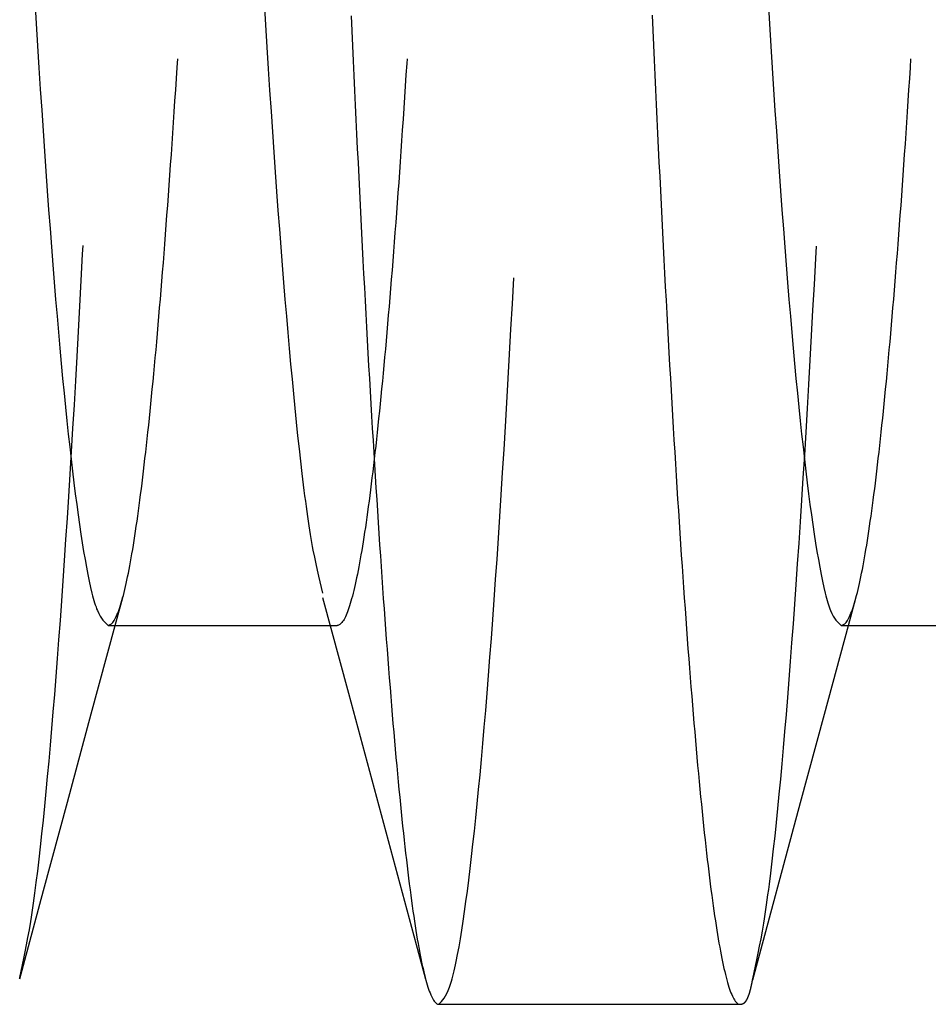
# Model space of a CAD drawing. Units: millimetres. Extents: x 0 to 841, y 0 to 594.
# Drawn here: x 545 to 548, y 358 to 361 of the extents above; entities that cross this region are included whole.
import ezdxf

# ---------------------------------------------------------------- set-up
doc = ezdxf.new("R2010")
doc.units = ezdxf.units.MM
doc.layers.add('SLD-0', color=179, linetype='Continuous')

msp = doc.modelspace()

# ---------------------------------------------------------------- linework, layer by layer
at = {"layer": 'SLD-0'}
for p, q in [((544.7615, 360.8655), (544.7658, 360.7962)), ((545.4653, 360.8616), (545.4695, 360.7923)), ((547.0116, 360.8649), (547.0158, 360.7956)), ((545.7324, 360.8204), (545.7345, 360.774)), ((546.6558, 360.8224), (546.6579, 360.7761)), ((544.7658, 360.7962), (544.77, 360.728)), ((545.4695, 360.7923), (545.4737, 360.7242)), ((547.0158, 360.7956), (547.02, 360.7274)), ((545.7345, 360.774), (545.7366, 360.728)), ((546.6579, 360.7761), (546.66, 360.73)), ((544.77, 360.728), (544.7742, 360.661)), ((545.7366, 360.728), (545.7386, 360.6822)), ((546.66, 360.73), (546.6621, 360.6842)), ((547.02, 360.7274), (547.0243, 360.6604)), ((545.4737, 360.7242), (545.478, 360.6573)), ((545.1984, 360.6621), (545.2001, 360.6887)), ((545.7386, 360.6822), (545.7407, 360.6367)), ((545.9028, 360.6734), (545.9006, 360.6387)), ((545.9038, 360.6886), (545.9028, 360.6734)), ((546.6621, 360.6842), (546.6642, 360.6386)), ((547.4484, 360.6621), (547.4501, 360.6887)), ((544.7742, 360.661), (544.7785, 360.5951)), ((545.1962, 360.6275), (545.1984, 360.6621)), ((545.478, 360.6573), (545.4822, 360.5916)), ((545.7407, 360.6367), (545.7428, 360.5914)), ((545.9006, 360.6387), (545.8984, 360.6043)), ((546.6642, 360.6386), (546.6663, 360.5933)), ((547.0243, 360.6604), (547.0285, 360.5946)), ((547.4462, 360.6275), (547.4484, 360.6621)), ((545.194, 360.5933), (545.1962, 360.6275)), ((547.444, 360.5933), (547.4462, 360.6275)), ((544.7785, 360.5951), (544.7828, 360.5304)), ((545.1918, 360.5595), (545.194, 360.5933)), ((545.4822, 360.5916), (545.4865, 360.5271)), ((545.7428, 360.5914), (545.745, 360.5464)), ((545.8984, 360.6043), (545.8961, 360.5702)), ((546.6663, 360.5933), (546.6684, 360.5483)), ((547.0285, 360.5946), (547.0328, 360.5299)), ((547.4418, 360.5595), (547.444, 360.5933)), ((545.1896, 360.5259), (545.1918, 360.5595)), ((545.745, 360.5464), (545.7471, 360.5016)), ((545.8961, 360.5702), (545.8939, 360.5364)), ((546.6684, 360.5483), (546.6705, 360.5036)), ((547.4396, 360.5259), (547.4418, 360.5595)), ((544.7828, 360.5304), (544.787, 360.4669)), ((545.1874, 360.4927), (545.1896, 360.5259)), ((545.4865, 360.5271), (545.4907, 360.4638)), ((545.8939, 360.5364), (545.8917, 360.5029)), ((547.0328, 360.5299), (547.0371, 360.4664)), ((547.4374, 360.4927), (547.4396, 360.5259)), ((545.1851, 360.4598), (545.1874, 360.4927)), ((545.7471, 360.5016), (545.7492, 360.4572)), ((545.8917, 360.5029), (545.8894, 360.4698)), ((546.6705, 360.5036), (546.6726, 360.4591)), ((547.4351, 360.4598), (547.4374, 360.4927)), ((544.787, 360.4669), (544.7913, 360.4046)), ((545.1829, 360.4272), (545.1851, 360.4598)), ((545.4907, 360.4638), (545.495, 360.4017)), ((545.7492, 360.4572), (545.7513, 360.413)), ((545.8894, 360.4698), (545.8872, 360.4369)), ((546.6726, 360.4591), (546.6747, 360.4149)), ((547.0371, 360.4664), (547.0413, 360.4041)), ((547.4329, 360.4272), (547.4351, 360.4598)), ((545.1807, 360.3949), (545.1829, 360.4272)), ((545.8872, 360.4369), (545.8849, 360.4044)), ((547.4307, 360.3949), (547.4329, 360.4272)), ((544.7913, 360.4046), (544.7956, 360.3435)), ((545.1785, 360.363), (545.1807, 360.3949)), ((545.495, 360.4017), (545.4993, 360.3409)), ((545.7513, 360.413), (545.7535, 360.3691)), ((545.8849, 360.4044), (545.8827, 360.3722)), ((546.6747, 360.4149), (546.6769, 360.371)), ((547.0413, 360.4041), (547.0456, 360.343)), ((547.4285, 360.363), (547.4307, 360.3949)), ((545.7535, 360.3691), (545.7556, 360.3254)), ((545.8827, 360.3722), (545.8804, 360.3403)), ((546.6769, 360.371), (546.679, 360.3273)), ((544.7956, 360.3435), (544.7999, 360.2836)), ((545.1762, 360.3314), (545.1785, 360.363)), ((545.4993, 360.3409), (545.5036, 360.2813)), ((545.8804, 360.3403), (545.8782, 360.3087)), ((547.0456, 360.343), (547.0499, 360.2831)), ((547.4262, 360.3314), (547.4285, 360.363)), ((545.174, 360.3001), (545.1762, 360.3314)), ((545.7556, 360.3254), (545.7577, 360.2821)), ((545.8782, 360.3087), (545.8759, 360.2774)), ((546.679, 360.3273), (546.6812, 360.284)), ((547.424, 360.3001), (547.4262, 360.3314)), ((544.7999, 360.2836), (544.8041, 360.2249)), ((545.1718, 360.2692), (545.174, 360.3001)), ((545.5036, 360.2813), (545.5078, 360.223)), ((545.7577, 360.2821), (545.7599, 360.239)), ((545.8759, 360.2774), (545.8737, 360.2465)), ((546.6812, 360.284), (546.6833, 360.2409)), ((547.0499, 360.2831), (547.0542, 360.2244)), ((547.4218, 360.2692), (547.424, 360.3001)), ((545.1695, 360.2386), (545.1718, 360.2692)), ((545.8737, 360.2465), (545.8714, 360.2159)), ((547.4195, 360.2386), (547.4218, 360.2692)), ((544.8041, 360.2249), (544.8084, 360.1674)), ((545.1673, 360.2083), (545.1695, 360.2386)), ((545.5078, 360.223), (545.5121, 360.1658)), ((545.7599, 360.239), (545.7621, 360.1963)), ((545.8714, 360.2159), (545.8691, 360.1856)), ((546.6833, 360.2409), (546.6855, 360.1981)), ((547.0542, 360.2244), (547.0585, 360.167)), ((547.4173, 360.2083), (547.4195, 360.2386)), ((545.165, 360.1784), (545.1673, 360.2083)), ((545.7621, 360.1963), (545.7642, 360.1538)), ((545.8691, 360.1856), (545.8669, 360.1557)), ((546.6855, 360.1981), (546.6876, 360.1557)), ((547.415, 360.1784), (547.4173, 360.2083)), ((544.8084, 360.1674), (544.8127, 360.1112)), ((545.1628, 360.1488), (545.165, 360.1784)), ((545.5121, 360.1658), (545.5164, 360.1099)), ((545.7642, 360.1538), (545.7664, 360.1117)), ((545.8669, 360.1557), (545.8646, 360.1261)), ((546.6876, 360.1557), (546.6898, 360.1135)), ((547.0585, 360.167), (547.0628, 360.1108)), ((547.4128, 360.1488), (547.415, 360.1784)), ((545.1606, 360.1195), (545.1628, 360.1488)), ((545.8646, 360.1261), (545.8623, 360.0968)), ((547.4106, 360.1195), (547.4128, 360.1488)), ((544.8127, 360.1112), (544.817, 360.0563)), ((544.9085, 360.0885), (544.9099, 360.1159)), ((545.1583, 360.0906), (545.1606, 360.1195)), ((545.5164, 360.1099), (545.5207, 360.0552)), ((545.7664, 360.1117), (545.7686, 360.0698)), ((545.8623, 360.0968), (545.8601, 360.0679)), ((546.6898, 360.1135), (546.692, 360.0716)), ((547.0628, 360.1108), (547.0671, 360.0559)), ((547.1579, 360.0761), (547.1598, 360.1138)), ((547.4083, 360.0906), (547.4106, 360.1195)), ((544.9043, 360.0083), (544.9085, 360.0885)), ((545.1538, 360.0338), (545.1561, 360.062)), ((545.1561, 360.062), (545.1583, 360.0906)), ((545.7686, 360.0698), (545.7707, 360.0282)), ((545.8601, 360.0679), (545.8578, 360.0393)), ((546.692, 360.0716), (546.6942, 360.0301)), ((547.1537, 359.996), (547.1579, 360.0761)), ((547.4038, 360.0338), (547.4061, 360.062)), ((547.4061, 360.062), (547.4083, 360.0906)), ((544.817, 360.0563), (544.8213, 360.0026)), ((545.1516, 360.0059), (545.1538, 360.0338)), ((545.5207, 360.0552), (545.525, 360.0016)), ((545.8578, 360.0393), (545.8555, 360.0111)), ((547.0671, 360.0559), (547.0714, 360.0022)), ((547.4016, 360.0059), (547.4038, 360.0338)), ((544.8213, 360.0026), (544.8256, 359.9501)), ((544.9001, 359.9293), (544.9043, 360.0083)), ((545.1493, 359.9783), (545.1516, 360.0059)), ((545.525, 360.0016), (545.5293, 359.9493)), ((545.7707, 360.0282), (545.7729, 359.987)), ((545.8555, 360.0111), (545.8532, 359.9832)), ((546.227, 359.9366), (546.2312, 360.0156)), ((546.2312, 360.0156), (546.2312, 360.0166)), ((546.6942, 360.0301), (546.6963, 359.9888)), ((547.0714, 360.0022), (547.0757, 359.9498)), ((547.3993, 359.9783), (547.4016, 360.0059)), ((545.1471, 359.9511), (545.1493, 359.9783)), ((545.7729, 359.987), (545.7751, 359.9461)), ((545.8532, 359.9832), (545.851, 359.9556)), ((546.6963, 359.9888), (546.6985, 359.9478)), ((547.1494, 359.9172), (547.1537, 359.996)), ((547.3971, 359.9511), (547.3993, 359.9783)), ((544.8256, 359.9501), (544.83, 359.899)), ((545.1448, 359.9243), (545.1471, 359.9511)), ((545.5293, 359.9493), (545.5336, 359.8982)), ((545.7751, 359.9461), (545.7773, 359.9054)), ((545.851, 359.9556), (545.8487, 359.9284)), ((546.6985, 359.9478), (546.7007, 359.9072)), ((547.0757, 359.9498), (547.08, 359.8987)), ((547.3948, 359.9243), (547.3971, 359.9511)), ((544.8959, 359.8517), (544.9001, 359.9293)), ((545.1426, 359.8978), (545.1448, 359.9243)), ((545.8487, 359.9284), (545.8464, 359.9015)), ((546.2227, 359.8588), (546.227, 359.9366)), ((547.1452, 359.8397), (547.1494, 359.9172)), ((547.3926, 359.8978), (547.3948, 359.9243)), ((544.83, 359.899), (544.8343, 359.8491)), ((545.1403, 359.8716), (545.1426, 359.8978)), ((545.5336, 359.8982), (545.5379, 359.8482)), ((545.7773, 359.9054), (545.7795, 359.8651)), ((545.8464, 359.9015), (545.8441, 359.875)), ((546.7007, 359.9072), (546.7029, 359.8669)), ((547.08, 359.8987), (547.0843, 359.8488)), ((547.3903, 359.8716), (547.3926, 359.8978)), ((544.8916, 359.7753), (544.8959, 359.8517)), ((545.1381, 359.8458), (545.1403, 359.8716)), ((545.7795, 359.8651), (545.7817, 359.8252)), ((545.8441, 359.875), (545.8418, 359.8489)), ((546.2185, 359.7823), (546.2227, 359.8588)), ((546.7029, 359.8669), (546.7051, 359.8269)), ((547.3881, 359.8458), (547.3903, 359.8716)), ((544.8343, 359.8491), (544.8386, 359.8006)), ((545.1336, 359.7953), (545.1358, 359.8204)), ((545.1358, 359.8204), (545.1381, 359.8458)), ((545.5379, 359.8482), (545.5422, 359.7994)), ((545.7817, 359.8252), (545.7839, 359.7855)), ((545.8396, 359.8231), (545.8373, 359.7976)), ((545.8418, 359.8489), (545.8396, 359.8231)), ((546.7051, 359.8269), (546.7073, 359.7872)), ((547.0843, 359.8488), (547.0886, 359.8003)), ((547.141, 359.7635), (547.1452, 359.8397)), ((547.3836, 359.7953), (547.3858, 359.8204)), ((547.3858, 359.8204), (547.3881, 359.8458)), ((544.8386, 359.8006), (544.8429, 359.7534)), ((545.1313, 359.7705), (545.1336, 359.7953)), ((545.5422, 359.7994), (545.5466, 359.7518)), ((545.8373, 359.7976), (545.835, 359.7725)), ((547.0886, 359.8003), (547.0929, 359.7531)), ((547.3813, 359.7705), (547.3836, 359.7953)), ((544.8874, 359.7003), (544.8916, 359.7753)), ((545.1291, 359.7462), (545.1313, 359.7705)), ((545.7839, 359.7855), (545.7861, 359.7462)), ((545.835, 359.7725), (545.8327, 359.7478)), ((546.2142, 359.7071), (546.2185, 359.7823)), ((546.7073, 359.7872), (546.7095, 359.7479)), ((547.1367, 359.6886), (547.141, 359.7635)), ((547.3791, 359.7462), (547.3813, 359.7705)), ((544.8429, 359.7534), (544.8472, 359.7074)), ((545.1268, 359.7221), (545.1291, 359.7462)), ((545.5466, 359.7518), (545.5509, 359.7053)), ((545.7861, 359.7462), (545.7883, 359.7072)), ((545.8327, 359.7478), (545.8304, 359.7235)), ((546.7095, 359.7479), (546.7118, 359.7089)), ((547.0929, 359.7531), (547.0972, 359.7072)), ((547.3768, 359.7221), (547.3791, 359.7462)), ((544.8472, 359.7074), (544.8515, 359.6628)), ((544.8831, 359.6266), (544.8874, 359.7003)), ((545.1245, 359.6985), (545.1268, 359.7221)), ((545.5509, 359.7053), (545.5552, 359.6601)), ((545.7883, 359.7072), (545.7906, 359.6685)), ((545.8281, 359.6995), (545.8259, 359.6758)), ((545.8304, 359.7235), (545.8281, 359.6995)), ((546.21, 359.6332), (546.2142, 359.7071)), ((546.7118, 359.7089), (546.714, 359.6702)), ((547.0972, 359.7072), (547.1015, 359.6626)), ((547.3745, 359.6985), (547.3768, 359.7221)), ((545.12, 359.6522), (545.1223, 359.6752)), ((545.1223, 359.6752), (545.1245, 359.6985)), ((545.8259, 359.6758), (545.8236, 359.6526)), ((546.714, 359.6702), (546.7162, 359.6319)), ((547.1324, 359.6151), (547.1367, 359.6886)), ((547.37, 359.6522), (547.3723, 359.6752)), ((547.3723, 359.6752), (547.3745, 359.6985)), ((544.8515, 359.6628), (544.8558, 359.6196)), ((545.1178, 359.6296), (545.12, 359.6522)), ((545.5552, 359.6601), (545.5595, 359.616)), ((545.7906, 359.6685), (545.7928, 359.6302)), ((545.8236, 359.6526), (545.8213, 359.6297)), ((547.1015, 359.6626), (547.1058, 359.6193)), ((547.3678, 359.6296), (547.37, 359.6522)), ((544.8558, 359.6196), (544.8601, 359.5776)), ((544.8788, 359.5543), (544.8831, 359.6266)), ((545.1156, 359.6074), (545.1178, 359.6296)), ((545.5595, 359.616), (545.5638, 359.5733)), ((545.7928, 359.6302), (545.795, 359.5922)), ((545.8213, 359.6297), (545.819, 359.6072)), ((546.2057, 359.5606), (546.21, 359.6332)), ((546.7162, 359.6319), (546.7184, 359.5939)), ((547.1058, 359.6193), (547.1101, 359.5774)), ((547.1282, 359.5429), (547.1324, 359.6151)), ((547.3656, 359.6074), (547.3678, 359.6296)), ((545.1111, 359.5641), (545.1133, 359.5856)), ((545.1133, 359.5856), (545.1156, 359.6074)), ((545.795, 359.5922), (545.7972, 359.5546)), ((545.8167, 359.585), (545.8144, 359.5633)), ((545.819, 359.6072), (545.8167, 359.585)), ((546.7184, 359.5939), (546.7207, 359.5562)), ((547.3611, 359.5641), (547.3633, 359.5856)), ((547.3633, 359.5856), (547.3656, 359.6074)), ((544.8601, 359.5776), (544.8644, 359.537)), ((544.8746, 359.4833), (544.8788, 359.5543)), ((545.1088, 359.5429), (545.1111, 359.5641)), ((545.5638, 359.5733), (545.5681, 359.5319)), ((545.7972, 359.5546), (545.7995, 359.5173)), ((545.8144, 359.5633), (545.8122, 359.5418)), ((546.2014, 359.4894), (546.2057, 359.5606)), ((546.7207, 359.5562), (546.7229, 359.5189)), ((547.1101, 359.5774), (547.1145, 359.5368)), ((547.3588, 359.5429), (547.3611, 359.5641)), ((544.8644, 359.537), (544.8687, 359.4977)), ((545.1043, 359.5017), (545.1066, 359.5221)), ((545.1066, 359.5221), (545.1088, 359.5429)), ((545.5681, 359.5319), (545.5724, 359.4919)), ((545.8099, 359.5208), (545.8076, 359.5002)), ((545.8122, 359.5418), (545.8099, 359.5208)), ((546.7229, 359.5189), (546.7251, 359.4819)), ((547.1145, 359.5368), (547.1188, 359.4975)), ((547.1239, 359.4721), (547.1282, 359.5429)), ((547.3543, 359.5017), (547.3566, 359.5221)), ((547.3566, 359.5221), (547.3588, 359.5429)), ((544.8687, 359.4977), (544.873, 359.4597)), ((545.1021, 359.4816), (545.1043, 359.5017)), ((545.5724, 359.4919), (545.5767, 359.4534)), ((545.7995, 359.5173), (545.8017, 359.4803)), ((545.8076, 359.5002), (545.8053, 359.4799)), ((546.1971, 359.4194), (546.2014, 359.4894)), ((547.1188, 359.4975), (547.1231, 359.4595)), ((547.3521, 359.4816), (547.3543, 359.5017)), ((544.8703, 359.4137), (544.8746, 359.4833)), ((544.873, 359.4597), (544.8773, 359.423)), ((545.0976, 359.4426), (545.0998, 359.4619)), ((545.0998, 359.4619), (545.1021, 359.4816)), ((545.8031, 359.46), (545.8008, 359.4404)), ((545.8017, 359.4803), (545.804, 359.4437)), ((545.8053, 359.4799), (545.8031, 359.46)), ((546.7251, 359.4819), (546.7274, 359.4453)), ((547.1196, 359.4026), (547.1239, 359.4721)), ((547.1231, 359.4595), (547.1274, 359.4229)), ((547.3476, 359.4426), (547.3498, 359.4619)), ((547.3498, 359.4619), (547.3521, 359.4816)), ((545.0954, 359.4236), (545.0976, 359.4426)), ((545.5767, 359.4534), (545.581, 359.4163)), ((545.8008, 359.4404), (545.7985, 359.4213)), ((545.804, 359.4437), (545.8062, 359.4075)), ((546.7274, 359.4453), (546.7296, 359.409)), ((547.3454, 359.4236), (547.3476, 359.4426)), ((544.866, 359.3454), (544.8703, 359.4137)), ((544.8773, 359.423), (544.8816, 359.3876)), ((545.0909, 359.3867), (545.0931, 359.405)), ((545.0931, 359.405), (545.0954, 359.4236)), ((545.581, 359.4163), (545.5853, 359.3809)), ((545.7962, 359.4025), (545.794, 359.3841)), ((545.7985, 359.4213), (545.7962, 359.4025)), ((545.8062, 359.4075), (545.8084, 359.3716)), ((546.1928, 359.3509), (546.1971, 359.4194)), ((546.7296, 359.409), (546.7319, 359.3731)), ((547.1153, 359.3345), (547.1196, 359.4026)), ((547.1274, 359.4229), (547.1317, 359.3875)), ((547.3409, 359.3867), (547.3431, 359.405)), ((547.3431, 359.405), (547.3454, 359.4236)), ((544.8816, 359.3876), (544.8859, 359.3536)), ((545.0864, 359.3513), (545.0887, 359.3688)), ((545.0887, 359.3688), (545.0909, 359.3867)), ((545.5853, 359.3809), (545.5875, 359.3637)), ((545.794, 359.3841), (545.7917, 359.366)), ((545.8084, 359.3716), (545.8107, 359.336)), ((546.7319, 359.3731), (546.7341, 359.3376)), ((547.1317, 359.3875), (547.1359, 359.3534)), ((547.3364, 359.3513), (547.3387, 359.3688)), ((547.3387, 359.3688), (547.3409, 359.3867)), ((544.8617, 359.2786), (544.866, 359.3454)), ((544.8859, 359.3536), (544.8902, 359.3208)), ((545.0842, 359.3342), (545.0864, 359.3513)), ((545.5875, 359.3637), (545.5896, 359.347)), ((545.5896, 359.347), (545.5918, 359.3307)), ((545.7894, 359.3484), (545.7872, 359.3311)), ((545.7917, 359.366), (545.7894, 359.3484)), ((546.1885, 359.2837), (546.1928, 359.3509)), ((546.7341, 359.3376), (546.7364, 359.3024)), ((547.1359, 359.3534), (547.1402, 359.3207)), ((547.3342, 359.3342), (547.3364, 359.3513)), ((544.8902, 359.3208), (544.8945, 359.2893)), ((545.0797, 359.3009), (545.082, 359.3174)), ((545.082, 359.3174), (545.0842, 359.3342)), ((545.5918, 359.3307), (545.5939, 359.3149)), ((545.5939, 359.3149), (545.596, 359.2994)), ((545.7849, 359.3142), (545.7827, 359.2977)), ((545.7872, 359.3311), (545.7849, 359.3142)), ((545.8107, 359.336), (545.8129, 359.3009)), ((547.111, 359.2678), (547.1153, 359.3345)), ((547.1402, 359.3207), (547.1445, 359.2892)), ((547.3297, 359.3009), (547.332, 359.3174)), ((547.332, 359.3174), (547.3342, 359.3342)), ((544.8574, 359.2131), (544.8617, 359.2786)), ((544.8945, 359.2893), (544.8988, 359.2592)), ((545.0753, 359.2692), (545.0775, 359.2849)), ((545.0775, 359.2849), (545.0797, 359.3009)), ((545.596, 359.2994), (545.5982, 359.2844)), ((545.5982, 359.2844), (545.6003, 359.2699)), ((545.7804, 359.2816), (545.7782, 359.2658)), ((545.7827, 359.2977), (545.7804, 359.2816)), ((545.8129, 359.3009), (545.8152, 359.266)), ((546.1842, 359.2179), (546.1885, 359.2837)), ((546.7364, 359.3024), (546.7386, 359.2676)), ((547.1445, 359.2892), (547.1488, 359.2591)), ((547.3253, 359.2692), (547.3275, 359.2849)), ((547.3275, 359.2849), (547.3297, 359.3009)), ((544.8988, 359.2592), (544.9031, 359.2303)), ((545.0709, 359.239), (545.0731, 359.2539)), ((545.0731, 359.2539), (545.0753, 359.2692)), ((545.6003, 359.2699), (545.6025, 359.2558)), ((545.6025, 359.2558), (545.6046, 359.2422)), ((545.7759, 359.2505), (545.7737, 359.2355)), ((545.7782, 359.2658), (545.7759, 359.2505)), ((545.8152, 359.266), (545.8175, 359.2316)), ((546.7386, 359.2676), (546.7409, 359.2331)), ((547.1067, 359.2025), (547.111, 359.2678)), ((547.1488, 359.2591), (547.1531, 359.2302)), ((547.3209, 359.239), (547.3231, 359.2539)), ((547.3231, 359.2539), (547.3253, 359.2692)), ((544.9031, 359.2303), (544.9073, 359.2028)), ((545.0664, 359.2102), (545.0686, 359.2244)), ((545.0686, 359.2244), (545.0709, 359.239)), ((545.6046, 359.2422), (545.6067, 359.229)), ((545.6067, 359.229), (545.6088, 359.2163)), ((545.6088, 359.2163), (545.6109, 359.2041)), ((545.7714, 359.2209), (545.7692, 359.2067)), ((545.7737, 359.2355), (545.7714, 359.2209)), ((545.8175, 359.2316), (545.8197, 359.1975)), ((546.1799, 359.1534), (546.1842, 359.2179)), ((546.7409, 359.2331), (546.7431, 359.199)), ((547.1531, 359.2302), (547.1573, 359.2027)), ((547.3164, 359.2102), (547.3186, 359.2244)), ((547.3186, 359.2244), (547.3209, 359.239)), ((544.8531, 359.1489), (544.8574, 359.2131)), ((544.9073, 359.2028), (544.9116, 359.1765)), ((545.062, 359.1829), (545.0642, 359.1964)), ((545.0642, 359.1964), (545.0664, 359.2102)), ((545.6109, 359.2041), (545.6131, 359.1922)), ((545.6131, 359.1922), (545.6152, 359.1808)), ((545.7669, 359.1928), (545.7647, 359.1794)), ((545.7692, 359.2067), (545.7669, 359.1928)), ((545.8197, 359.1975), (545.822, 359.1638)), ((546.7431, 359.199), (546.7454, 359.1652)), ((547.1024, 359.1385), (547.1067, 359.2025)), ((547.1573, 359.2027), (547.1616, 359.1764)), ((547.312, 359.1829), (547.3142, 359.1964)), ((547.3142, 359.1964), (547.3164, 359.2102)), ((544.9116, 359.1765), (544.9158, 359.1516)), ((545.0554, 359.1448), (545.0576, 359.1571)), ((545.0576, 359.1571), (545.0598, 359.1698)), ((545.0598, 359.1698), (545.062, 359.1829)), ((545.6152, 359.1808), (545.6194, 359.1592)), ((545.6194, 359.1592), (545.6236, 359.1388)), ((545.7625, 359.1663), (545.7603, 359.1537)), ((545.7647, 359.1794), (545.7625, 359.1663)), ((545.822, 359.1638), (545.8243, 359.1304)), ((546.7454, 359.1652), (546.7477, 359.1319)), ((547.1616, 359.1764), (547.1659, 359.1516)), ((547.3054, 359.1448), (547.3076, 359.1571)), ((547.3076, 359.1571), (547.3098, 359.1698)), ((547.3098, 359.1698), (547.312, 359.1829)), ((544.8487, 359.0862), (544.8531, 359.1489)), ((544.9158, 359.1516), (544.9201, 359.1282)), ((544.9201, 359.1282), (544.9243, 359.1061)), ((545.0509, 359.1213), (545.0532, 359.1329)), ((545.0532, 359.1329), (545.0554, 359.1448)), ((545.6236, 359.1388), (545.6278, 359.1194)), ((545.7558, 359.1295), (545.7536, 359.118)), ((545.758, 359.1414), (545.7558, 359.1295)), ((545.7603, 359.1537), (545.758, 359.1414)), ((545.8243, 359.1304), (545.8265, 359.0974)), ((546.1756, 359.0904), (546.1799, 359.1534)), ((546.7477, 359.1319), (546.7499, 359.0989)), ((547.098, 359.0759), (547.1024, 359.1385)), ((547.1659, 359.1516), (547.1701, 359.1281)), ((547.1701, 359.1281), (547.1743, 359.1061)), ((547.3009, 359.1213), (547.3032, 359.1329)), ((547.3032, 359.1329), (547.3054, 359.1448)), ((544.9243, 359.1061), (544.9286, 359.0856)), ((545.0443, 359.0888), (545.0465, 359.0992)), ((545.0465, 359.0992), (545.0487, 359.1101)), ((545.0487, 359.1101), (545.0509, 359.1213)), ((545.6278, 359.1194), (545.632, 359.101)), ((545.632, 359.101), (545.6362, 359.0832)), ((545.7492, 359.0961), (545.747, 359.0858)), ((545.7514, 359.1069), (545.7492, 359.0961)), ((545.7536, 359.118), (545.7514, 359.1069)), ((545.8265, 359.0974), (545.8288, 359.0648)), ((546.7499, 359.0989), (546.7522, 359.0662)), ((547.1743, 359.1061), (547.1786, 359.0855)), ((547.2943, 359.0888), (547.2965, 359.0992)), ((547.2965, 359.0992), (547.2987, 359.1101)), ((547.2987, 359.1101), (547.3009, 359.1213)), ((544.8444, 359.0248), (544.8487, 359.0862)), ((544.9286, 359.0856), (544.9328, 359.0666)), ((544.9328, 359.0666), (544.937, 359.0491)), ((545.0378, 359.0597), (545.04, 359.069)), ((545.04, 359.069), (545.0422, 359.0787)), ((545.0422, 359.0787), (545.0443, 359.0888)), ((545.6362, 359.0832), (545.6446, 359.0486)), ((545.7426, 359.0663), (545.7404, 359.0571)), ((545.7448, 359.0758), (545.7426, 359.0663)), ((545.747, 359.0858), (545.7448, 359.0758)), ((545.8288, 359.0648), (545.8311, 359.0326)), ((546.1713, 359.0287), (546.1756, 359.0904)), ((546.7522, 359.0662), (546.7545, 359.034)), ((547.0937, 359.0147), (547.098, 359.0759)), ((547.1786, 359.0855), (547.1828, 359.0665)), ((547.1828, 359.0665), (547.187, 359.0491)), ((547.2878, 359.0597), (547.29, 359.069)), ((547.29, 359.069), (547.2922, 359.0787)), ((547.2922, 359.0787), (547.2943, 359.0888)), ((544.937, 359.0491), (544.9391, 359.041)), ((544.9391, 359.041), (544.9411, 359.0333)), ((545.0083, 358.9499), (545.0315, 359.0356)), ((545.0312, 359.034), (545.0334, 359.0421)), ((545.0334, 359.0421), (545.0356, 359.0507)), ((545.0356, 359.0507), (545.0378, 359.0597)), ((545.6448, 359.0351), (545.7238, 358.7424)), ((545.7361, 359.0398), (545.7339, 359.0318)), ((545.7383, 359.0483), (545.7361, 359.0398)), ((545.7404, 359.0571), (545.7383, 359.0483)), ((547.187, 359.0491), (547.1891, 359.041)), ((547.1891, 359.041), (547.1912, 359.0332)), ((547.2812, 359.034), (547.2834, 359.0421)), ((547.2834, 359.0421), (547.2856, 359.0507)), ((547.2856, 359.0507), (547.2878, 359.0597)), ((544.8401, 358.9647), (544.8444, 359.0248)), ((544.9411, 359.0333), (544.9432, 359.0259)), ((544.9432, 359.0259), (544.9453, 359.019)), ((544.9453, 359.019), (544.9474, 359.0126)), ((544.9474, 359.0126), (544.9495, 359.0065)), ((544.9495, 359.0065), (544.9515, 359.0009)), ((545.0204, 358.9988), (545.0225, 359.0051)), ((545.0225, 359.0051), (545.0247, 359.0117)), ((545.0247, 359.0117), (545.0269, 359.0187)), ((545.0269, 359.0187), (545.029, 359.0262)), ((545.029, 359.0262), (545.0312, 359.034)), ((545.7275, 359.0099), (545.7253, 359.0034)), ((545.7296, 359.0169), (545.7275, 359.0099)), ((545.7318, 359.0241), (545.7296, 359.0169)), ((545.7339, 359.0318), (545.7318, 359.0241)), ((545.8311, 359.0326), (545.8333, 359.0007)), ((546.1669, 358.9685), (546.1713, 359.0287)), ((546.7545, 359.034), (546.7568, 359.0021)), ((547.0894, 358.9549), (547.0937, 359.0147)), ((547.1912, 359.0332), (547.1932, 359.0259)), ((547.1932, 359.0259), (547.1953, 359.019)), ((547.1953, 359.019), (547.1974, 359.0125)), ((547.1974, 359.0125), (547.1995, 359.0065)), ((547.1995, 359.0065), (547.2015, 359.0009)), ((547.2583, 358.9499), (547.2809, 359.0334)), ((547.2704, 358.9988), (547.2725, 359.0051)), ((547.2725, 359.0051), (547.2747, 359.0117)), ((547.2747, 359.0117), (547.2769, 359.0187)), ((547.2769, 359.0187), (547.279, 359.0262)), ((547.279, 359.0262), (547.2812, 359.034)), ((544.9515, 359.0009), (544.9536, 358.9957)), ((544.9536, 358.9957), (544.9577, 358.9865)), ((544.9577, 358.9865), (544.9618, 358.9786)), ((544.9618, 358.9786), (544.9659, 358.972)), ((545.0096, 358.9729), (545.0117, 358.9774)), ((545.0117, 358.9774), (545.0139, 358.9822)), ((545.0139, 358.9822), (545.016, 358.9873)), ((545.016, 358.9873), (545.0182, 358.9929)), ((545.0182, 358.9929), (545.0204, 358.9988)), ((545.7147, 358.9765), (545.7126, 358.9722)), ((545.7168, 358.9811), (545.7147, 358.9765)), ((545.7189, 358.9861), (545.7168, 358.9811)), ((545.721, 358.9915), (545.7189, 358.9861)), ((545.7232, 358.9973), (545.721, 358.9915)), ((545.7253, 359.0034), (545.7232, 358.9973)), ((545.8333, 359.0007), (545.8356, 358.9693)), ((546.7568, 359.0021), (546.759, 358.9706)), ((547.2015, 359.0009), (547.2036, 358.9957)), ((547.2036, 358.9957), (547.2077, 358.9865)), ((547.2077, 358.9865), (547.2118, 358.9786)), ((547.2118, 358.9786), (547.2159, 358.972)), ((547.2596, 358.9729), (547.2617, 358.9774)), ((547.2617, 358.9774), (547.2639, 358.9822)), ((547.2639, 358.9822), (547.266, 358.9873)), ((547.266, 358.9873), (547.2682, 358.9929)), ((547.2682, 358.9929), (547.2704, 358.9988)), ((544.8358, 358.9061), (544.8401, 358.9647)), ((544.9351, 358.6787), (545.0083, 358.9499)), ((544.9659, 358.972), (544.97, 358.9664)), ((544.97, 358.9664), (544.9741, 358.9616)), ((544.9741, 358.9616), (544.9782, 358.9573)), ((544.9782, 358.9573), (544.9863, 358.9499)), ((544.9863, 358.9499), (544.9905, 358.9513)), ((544.9863, 358.9499), (545.6678, 358.9499)), ((544.9905, 358.9513), (544.9926, 358.9522)), ((544.9926, 358.9522), (544.9947, 358.9533)), ((544.9947, 358.9533), (544.9968, 358.9548)), ((544.9968, 358.9548), (544.9989, 358.9567)), ((544.9989, 358.9567), (545.001, 358.9591)), ((545.001, 358.9591), (545.0032, 358.9619)), ((545.0032, 358.9619), (545.0053, 358.9652)), ((545.0053, 358.9652), (545.0074, 358.9688)), ((545.0074, 358.9688), (545.0096, 358.9729)), ((545.6678, 358.9499), (545.6898, 358.9499)), ((545.6918, 358.9501), (545.6898, 358.9499)), ((545.6939, 358.9506), (545.6918, 358.9501)), ((545.6959, 358.9515), (545.6939, 358.9506)), ((545.698, 358.9528), (545.6959, 358.9515)), ((545.7, 358.9545), (545.698, 358.9528)), ((545.7021, 358.9565), (545.7, 358.9545)), ((545.7042, 358.9589), (545.7021, 358.9565)), ((545.7063, 358.9617), (545.7042, 358.9589)), ((545.7084, 358.9648), (545.7063, 358.9617)), ((545.7105, 358.9683), (545.7084, 358.9648)), ((545.7126, 358.9722), (545.7105, 358.9683)), ((545.8356, 358.9693), (545.8379, 358.9382)), ((546.1626, 358.9097), (546.1669, 358.9685)), ((546.759, 358.9706), (546.7613, 358.9395)), ((547.085, 358.8964), (547.0894, 358.9549)), ((547.1849, 358.678), (547.2583, 358.9499)), ((547.2159, 358.972), (547.22, 358.9664)), ((547.22, 358.9664), (547.2241, 358.9616)), ((547.2241, 358.9616), (547.2282, 358.9573)), ((547.2282, 358.9573), (547.2363, 358.9499)), ((547.2363, 358.9499), (547.2405, 358.9513)), ((547.2363, 358.9499), (547.9178, 358.9499)), ((547.2405, 358.9513), (547.2426, 358.9522)), ((547.2426, 358.9522), (547.2447, 358.9533)), ((547.2447, 358.9533), (547.2468, 358.9548)), ((547.2468, 358.9548), (547.2489, 358.9567)), ((547.2489, 358.9567), (547.251, 358.9591)), ((547.251, 358.9591), (547.2532, 358.9619)), ((547.2532, 358.9619), (547.2553, 358.9652)), ((547.2553, 358.9652), (547.2574, 358.9688)), ((547.2574, 358.9688), (547.2596, 358.9729)), ((545.8379, 358.9382), (545.8402, 358.9075)), ((546.7613, 358.9395), (546.7636, 358.9088)), ((544.8314, 358.8488), (544.8358, 358.9061)), ((545.8402, 358.9075), (545.8425, 358.8772)), ((546.1583, 358.8523), (546.1626, 358.9097)), ((546.7636, 358.9088), (546.7659, 358.8785)), ((547.0807, 358.8393), (547.085, 358.8964)), ((545.8425, 358.8772), (545.8447, 358.8472)), ((546.7659, 358.8785), (546.7681, 358.8485)), ((544.8271, 358.7928), (544.8314, 358.8488)), ((545.8447, 358.8472), (545.847, 358.8177)), ((546.1539, 358.7964), (546.1583, 358.8523)), ((546.7681, 358.8485), (546.7704, 358.819)), ((547.0763, 358.7836), (547.0807, 358.8393)), ((544.8227, 358.7383), (544.8271, 358.7928)), ((545.847, 358.8177), (545.8493, 358.7886)), ((546.1496, 358.7419), (546.1539, 358.7964)), ((546.7704, 358.819), (546.7727, 358.7898)), ((545.8493, 358.7886), (545.8516, 358.7598)), ((546.7727, 358.7898), (546.775, 358.7611)), ((547.072, 358.7292), (547.0763, 358.7836)), ((544.8184, 358.6851), (544.8227, 358.7383)), ((545.7238, 358.7424), (545.8029, 358.4497)), ((545.8516, 358.7598), (545.8539, 358.7315)), ((546.1452, 358.6889), (546.1496, 358.7419)), ((546.775, 358.7611), (546.7773, 358.7327)), ((546.7773, 358.7327), (546.7796, 358.7047)), ((545.8539, 358.7315), (545.8561, 358.7035)), ((545.8561, 358.7035), (545.8584, 358.676)), ((546.7796, 358.7047), (546.7818, 358.6772)), ((547.0677, 358.6762), (547.072, 358.7292)), ((544.814, 358.6332), (544.8184, 358.6851)), ((544.8618, 358.4075), (544.9351, 358.6787)), ((545.8584, 358.676), (545.8607, 358.6489)), ((546.1409, 358.6374), (546.1452, 358.6889)), ((546.7818, 358.6772), (546.7841, 358.65)), ((547.0633, 358.6246), (547.0677, 358.6762)), ((547.1115, 358.4061), (547.1849, 358.678)), ((545.8607, 358.6489), (545.863, 358.6221)), ((546.7841, 358.65), (546.7864, 358.6233)), ((544.8097, 358.5828), (544.814, 358.6332)), ((545.863, 358.6221), (545.8653, 358.5958)), ((546.1366, 358.5874), (546.1409, 358.6374)), ((546.7864, 358.6233), (546.7887, 358.597)), ((547.059, 358.5743), (547.0633, 358.6246)), ((544.8054, 358.5337), (544.8097, 358.5828)), ((545.8653, 358.5958), (545.8676, 358.5699)), ((546.1322, 358.5388), (546.1366, 358.5874)), ((546.7887, 358.597), (546.791, 358.571)), ((545.8676, 358.5699), (545.8698, 358.5444)), ((546.791, 358.571), (546.7933, 358.5455)), ((547.0546, 358.5254), (547.059, 358.5743)), ((544.801, 358.486), (544.8054, 358.5337)), ((545.8698, 358.5444), (545.8721, 358.5193)), ((546.1279, 358.4918), (546.1322, 358.5388)), ((546.7933, 358.5455), (546.7955, 358.5204)), ((547.0503, 358.478), (547.0546, 358.5254)), ((545.8721, 358.5193), (545.8744, 358.4946)), ((545.8744, 358.4946), (545.8767, 358.4704)), ((546.1235, 358.4462), (546.1279, 358.4918)), ((546.7955, 358.5204), (546.7978, 358.4957)), ((546.7978, 358.4957), (546.8001, 358.4714)), ((544.7967, 358.4399), (544.801, 358.486)), ((545.8767, 358.4704), (545.879, 358.4465)), ((546.8001, 358.4714), (546.8024, 358.4476)), ((547.0459, 358.4321), (547.0503, 358.478)), ((544.7923, 358.3952), (544.7967, 358.4399)), ((545.8029, 358.4497), (545.8819, 358.157)), ((545.879, 358.4465), (545.8813, 358.4231)), ((546.1192, 358.4021), (546.1235, 358.4462)), ((546.8024, 358.4476), (546.8047, 358.4241)), ((547.0416, 358.3877), (547.0459, 358.4321)), ((544.7887, 358.1363), (544.8618, 358.4075)), ((545.8813, 358.4231), (545.8835, 358.4001)), ((545.8835, 358.4001), (545.8858, 358.3775)), ((546.1149, 358.3595), (546.1192, 358.4021)), ((546.8047, 358.4241), (546.807, 358.4011)), ((546.807, 358.4011), (546.8092, 358.3785)), ((546.9647, 357.8622), (547.1115, 358.4061)), ((544.788, 358.3521), (544.7923, 358.3952)), ((545.8858, 358.3775), (545.8881, 358.3553)), ((546.8092, 358.3785), (546.8115, 358.3563)), ((547.0372, 358.3449), (547.0416, 358.3877)), ((544.7837, 358.3107), (544.788, 358.3521)), ((545.8881, 358.3553), (545.8904, 358.3336)), ((546.1105, 358.3184), (546.1149, 358.3595)), ((546.8115, 358.3563), (546.8138, 358.3345)), ((547.0329, 358.3037), (547.0372, 358.3449)), ((544.7793, 358.2708), (544.7837, 358.3107)), ((545.8904, 358.3336), (545.8926, 358.3122)), ((545.8926, 358.3122), (545.8949, 358.2913)), ((546.1062, 358.2788), (546.1105, 358.3184)), ((546.8138, 358.3345), (546.816, 358.3131)), ((546.816, 358.3131), (546.8183, 358.2922)), ((545.8949, 358.2913), (545.8972, 358.2708)), ((546.8183, 358.2922), (546.8206, 358.2717)), ((547.0286, 358.2642), (547.0329, 358.3037)), ((544.775, 358.2327), (544.7793, 358.2708)), ((545.8972, 358.2708), (545.8994, 358.2507)), ((545.8994, 358.2507), (545.9017, 358.231)), ((546.1019, 358.2406), (546.1062, 358.2788)), ((546.8206, 358.2717), (546.8229, 358.2516)), ((546.8229, 358.2516), (546.8251, 358.2319)), ((547.0243, 358.2263), (547.0286, 358.2642)), ((544.7707, 358.1963), (544.775, 358.2327)), ((545.9017, 358.231), (545.904, 358.2118)), ((546.0976, 358.2039), (546.1019, 358.2406)), ((546.8251, 358.2319), (546.8274, 358.2126)), ((547.0199, 358.1902), (547.0243, 358.2263)), ((544.7664, 358.1616), (544.7707, 358.1963)), ((545.904, 358.2118), (545.9062, 358.193)), ((545.9062, 358.193), (545.9085, 358.1746)), ((546.0933, 358.1686), (546.0976, 358.2039)), ((546.8274, 358.2126), (546.8296, 358.1938)), ((546.8296, 358.1938), (546.8319, 358.1754)), ((547.0156, 358.1558), (547.0199, 358.1902)), ((544.7643, 358.145), (544.7664, 358.1616)), ((545.9085, 358.1746), (545.9107, 358.1566)), ((546.089, 358.1348), (546.0933, 358.1686)), ((546.8319, 358.1754), (546.8341, 358.1574)), ((544.7155, 357.8651), (544.7887, 358.1363)), ((544.76, 358.1131), (544.7621, 358.1288)), ((544.7621, 358.1288), (544.7643, 358.145)), ((545.8819, 358.157), (545.9608, 357.8643)), ((545.9107, 358.1566), (545.913, 358.1391)), ((545.913, 358.1391), (545.9152, 358.122)), ((546.0847, 358.1025), (546.089, 358.1348)), ((546.8341, 358.1574), (546.8364, 358.1398)), ((546.8364, 358.1398), (546.8386, 358.1227)), ((547.0113, 358.1232), (547.0135, 358.1393)), ((547.0135, 358.1393), (547.0156, 358.1558)), ((544.7557, 358.083), (544.7578, 358.0978)), ((544.7578, 358.0978), (544.76, 358.1131)), ((545.9152, 358.122), (545.9175, 358.1053)), ((545.9175, 358.1053), (545.9197, 358.089)), ((546.0804, 358.0717), (546.0847, 358.1025)), ((546.8386, 358.1227), (546.8409, 358.106)), ((546.8409, 358.106), (546.8431, 358.0897)), ((547.0071, 358.0925), (547.0092, 358.1076)), ((547.0092, 358.1076), (547.0113, 358.1232)), ((544.7514, 358.0549), (544.7536, 358.0687)), ((544.7536, 358.0687), (544.7557, 358.083)), ((545.9197, 358.089), (545.922, 358.0732)), ((545.922, 358.0732), (545.9242, 358.0578)), ((546.0761, 358.0423), (546.0804, 358.0717)), ((546.8431, 358.0897), (546.8454, 358.0739)), ((546.8454, 358.0739), (546.8476, 358.0584)), ((547.0028, 358.0637), (547.0049, 358.0779)), ((547.0049, 358.0779), (547.0071, 358.0925)), ((544.7451, 358.0162), (544.7493, 358.0416)), ((544.7493, 358.0416), (544.7514, 358.0549)), ((545.9242, 358.0578), (545.9264, 358.0428)), ((545.9264, 358.0428), (545.9286, 358.0283)), ((546.0718, 358.0144), (546.0761, 358.0423)), ((546.8476, 358.0584), (546.8498, 358.0435)), ((546.8498, 358.0435), (546.8521, 358.0289)), ((546.9985, 358.0368), (547.0007, 358.05)), ((547.0007, 358.05), (547.0028, 358.0637)), ((544.7408, 357.9924), (544.7451, 358.0162)), ((545.9286, 358.0283), (545.9309, 358.0142)), ((545.9309, 358.0142), (545.9331, 358.0005)), ((546.0676, 357.988), (546.0718, 358.0144)), ((546.8521, 358.0289), (546.8543, 358.0148)), ((546.8543, 358.0148), (546.8565, 358.0011)), ((546.99, 357.9879), (546.9943, 358.0116)), ((546.9943, 358.0116), (546.9985, 358.0368)), ((544.7366, 357.9699), (544.7408, 357.9924)), ((545.9331, 358.0005), (545.9353, 357.9872)), ((545.9353, 357.9872), (545.9375, 357.9744)), ((546.0633, 357.9633), (546.0676, 357.988)), ((546.8565, 358.0011), (546.8587, 357.9878)), ((546.8587, 357.9878), (546.8609, 357.975)), ((546.9858, 357.9655), (546.99, 357.9879)), ((544.7282, 357.928), (544.7324, 357.9485)), ((544.7324, 357.9485), (544.7366, 357.9699)), ((545.9375, 357.9744), (545.9397, 357.9621)), ((545.9397, 357.9621), (545.9419, 357.9501)), ((545.9419, 357.9501), (545.9441, 357.9386)), ((546.0591, 357.9402), (546.0633, 357.9633)), ((546.8609, 357.975), (546.8631, 357.9626)), ((546.8631, 357.9626), (546.8653, 357.9506)), ((546.8653, 357.9506), (546.8675, 357.9391)), ((546.9816, 357.9442), (546.9858, 357.9655)), ((544.7239, 357.9082), (544.7282, 357.928)), ((545.9441, 357.9386), (545.9463, 357.9275)), ((545.9463, 357.9275), (545.9485, 357.9168)), ((545.9485, 357.9168), (545.9507, 357.9066)), ((546.0528, 357.9089), (546.0549, 357.9189)), ((546.0549, 357.9189), (546.0591, 357.9402)), ((546.8675, 357.9391), (546.8697, 357.928)), ((546.8697, 357.928), (546.8719, 357.9173)), ((546.8719, 357.9173), (546.8741, 357.907)), ((546.9732, 357.904), (546.9774, 357.9238)), ((546.9774, 357.9238), (546.9816, 357.9442)), ((544.7155, 357.8696), (544.7239, 357.9082)), ((545.9507, 357.9066), (545.9529, 357.8968)), ((545.9529, 357.8968), (545.955, 357.8874)), ((545.955, 357.8874), (545.9572, 357.8785)), ((546.0465, 357.8815), (546.0486, 357.8902)), ((546.0486, 357.8902), (546.0507, 357.8993)), ((546.0507, 357.8993), (546.0528, 357.9089)), ((546.8741, 357.907), (546.8763, 357.8972)), ((546.8763, 357.8972), (546.8785, 357.8878)), ((546.8785, 357.8878), (546.8806, 357.8789)), ((546.9647, 357.8655), (546.9732, 357.904)), ((544.7152, 357.8679), (544.7155, 357.8696)), ((545.9572, 357.8785), (545.9594, 357.8699)), ((545.9594, 357.8699), (545.9615, 357.8618)), ((545.9615, 357.8618), (545.9637, 357.8542)), ((546.0381, 357.8518), (546.0402, 357.8585)), ((546.0402, 357.8585), (546.0423, 357.8657)), ((546.0423, 357.8657), (546.0444, 357.8734)), ((546.0444, 357.8734), (546.0465, 357.8815)), ((546.8806, 357.8789), (546.8828, 357.8703)), ((546.8828, 357.8703), (546.8849, 357.8622)), ((546.8849, 357.8622), (546.8871, 357.8545)), ((546.9628, 357.8555), (546.963, 357.8563)), ((546.963, 357.8563), (546.9631, 357.8571)), ((546.9631, 357.8571), (546.9633, 357.858)), ((546.9633, 357.858), (546.9635, 357.8588)), ((546.9635, 357.8588), (546.9636, 357.8596)), ((546.9636, 357.8596), (546.9638, 357.8605)), ((546.9638, 357.8605), (546.9639, 357.8613)), ((546.9639, 357.8613), (546.9641, 357.8621)), ((546.9641, 357.8621), (546.9643, 357.863)), ((546.9643, 357.863), (546.9644, 357.8638)), ((546.9644, 357.8638), (546.9647, 357.8655)), ((545.9637, 357.8542), (545.9658, 357.8469)), ((545.9658, 357.8469), (545.968, 357.8401)), ((545.968, 357.8401), (545.9701, 357.8336)), ((545.9701, 357.8336), (545.9722, 357.8276)), ((545.9722, 357.8276), (545.9743, 357.8221)), ((546.0258, 357.8207), (546.0299, 357.8295)), ((546.0299, 357.8295), (546.034, 357.8398)), ((546.034, 357.8398), (546.0361, 357.8456)), ((546.0361, 357.8456), (546.0381, 357.8518)), ((546.8871, 357.8545), (546.8892, 357.8472)), ((546.8892, 357.8472), (546.8914, 357.8404)), ((546.8914, 357.8404), (546.8935, 357.8339)), ((546.8935, 357.8339), (546.8956, 357.8279)), ((546.8956, 357.8279), (546.8978, 357.8223)), ((546.9558, 357.8257), (546.9559, 357.8263)), ((546.9559, 357.8263), (546.9561, 357.8268)), ((546.9561, 357.8268), (546.9563, 357.8274)), ((546.9563, 357.8274), (546.9564, 357.828)), ((546.9564, 357.828), (546.9566, 357.8285)), ((546.9566, 357.8285), (546.9567, 357.8291)), ((546.9567, 357.8291), (546.9569, 357.8297)), ((546.9569, 357.8297), (546.9571, 357.8303)), ((546.9571, 357.8303), (546.9572, 357.8309)), ((546.9572, 357.8309), (546.9574, 357.8315)), ((546.9574, 357.8315), (546.9575, 357.8321)), ((546.9575, 357.8321), (546.9577, 357.8327)), ((546.9577, 357.8327), (546.9578, 357.8333)), ((546.9578, 357.8333), (546.958, 357.834)), ((546.958, 357.834), (546.9582, 357.8346)), ((546.9582, 357.8346), (546.9583, 357.8352)), ((546.9583, 357.8352), (546.9585, 357.8359)), ((546.9585, 357.8359), (546.9586, 357.8365)), ((546.9586, 357.8365), (546.9588, 357.8372)), ((546.9588, 357.8372), (546.959, 357.8378)), ((546.959, 357.8378), (546.9591, 357.8385)), ((546.9591, 357.8385), (546.9593, 357.8392)), ((546.9593, 357.8392), (546.9594, 357.8398)), ((546.9594, 357.8398), (546.9596, 357.8405)), ((546.9596, 357.8405), (546.9598, 357.8412)), ((546.9598, 357.8412), (546.9599, 357.8419)), ((546.9599, 357.8419), (546.9601, 357.8426)), ((546.9601, 357.8426), (546.9602, 357.8433)), ((546.9602, 357.8433), (546.9604, 357.844)), ((546.9604, 357.844), (546.9606, 357.8448)), ((546.9606, 357.8448), (546.9607, 357.8455)), ((546.9607, 357.8455), (546.9609, 357.8462)), ((546.9609, 357.8462), (546.961, 357.8469)), ((546.961, 357.8469), (546.9611, 357.8473)), ((546.9611, 357.8473), (546.9612, 357.8477)), ((546.9612, 357.8477), (546.9613, 357.8481)), ((546.9613, 357.8481), (546.9614, 357.8484)), ((546.9614, 357.8488), (546.9615, 357.8492)), ((546.9614, 357.8484), (546.9614, 357.8488)), ((546.9615, 357.8492), (546.9616, 357.8496)), ((546.9616, 357.8496), (546.9617, 357.85)), ((546.9617, 357.85), (546.9618, 357.8503)), ((546.9618, 357.8507), (546.9619, 357.8511)), ((546.9618, 357.8503), (546.9618, 357.8507)), ((546.9619, 357.8511), (546.962, 357.8515)), ((546.962, 357.8515), (546.9621, 357.8519)), ((546.9621, 357.8519), (546.9622, 357.8523)), ((546.9622, 357.8527), (546.9623, 357.8531)), ((546.9622, 357.8523), (546.9622, 357.8527)), ((546.9623, 357.8531), (546.9624, 357.8535)), ((546.9624, 357.8535), (546.9625, 357.8539)), ((546.9625, 357.8539), (546.9626, 357.8543)), ((546.9626, 357.8547), (546.9627, 357.8551)), ((546.9626, 357.8543), (546.9626, 357.8547)), ((546.9627, 357.8551), (546.9628, 357.8555)), ((545.9743, 357.8221), (545.9765, 357.8169)), ((545.9765, 357.8169), (545.9786, 357.8122)), ((545.9786, 357.8122), (545.9807, 357.8078)), ((545.9807, 357.8078), (545.9828, 357.8039)), ((545.9828, 357.8039), (545.9849, 357.8004)), ((545.9849, 357.8004), (545.9869, 357.7974)), ((545.9869, 357.7974), (545.989, 357.7947)), ((546.0013, 357.7874), (546.0095, 357.7962)), ((546.0095, 357.7962), (546.0135, 357.8011)), ((546.0135, 357.8011), (546.0176, 357.8067)), ((546.0176, 357.8067), (546.0217, 357.8132)), ((546.0217, 357.8132), (546.0258, 357.8207)), ((546.8978, 357.8223), (546.8999, 357.8171)), ((546.8999, 357.8171), (546.902, 357.8124)), ((546.902, 357.8124), (546.9041, 357.808)), ((546.9041, 357.808), (546.9062, 357.8041)), ((546.9062, 357.8041), (546.9083, 357.8006)), ((546.9083, 357.8006), (546.9104, 357.7975)), ((546.9104, 357.7975), (546.9124, 357.7948)), ((546.9423, 357.7955), (546.9425, 357.7956)), ((546.9425, 357.7956), (546.9426, 357.7958)), ((546.9426, 357.7958), (546.9428, 357.796)), ((546.9428, 357.796), (546.9429, 357.7962)), ((546.9429, 357.7962), (546.9431, 357.7964)), ((546.9431, 357.7964), (546.9432, 357.7966)), ((546.9432, 357.7966), (546.9434, 357.7968)), ((546.9434, 357.7968), (546.9436, 357.7971)), ((546.9436, 357.7971), (546.9437, 357.7973)), ((546.9437, 357.7973), (546.9439, 357.7975)), ((546.9439, 357.7975), (546.944, 357.7977)), ((546.944, 357.7977), (546.9442, 357.7979)), ((546.9442, 357.7979), (546.9443, 357.7982)), ((546.9443, 357.7982), (546.9445, 357.7984)), ((546.9445, 357.7984), (546.9446, 357.7986)), ((546.9446, 357.7986), (546.9448, 357.7989)), ((546.9448, 357.7989), (546.945, 357.7991)), ((546.945, 357.7991), (546.9451, 357.7994)), ((546.9451, 357.7994), (546.9453, 357.7996)), ((546.9453, 357.7996), (546.9454, 357.7999)), ((546.9454, 357.7999), (546.9456, 357.8001)), ((546.9456, 357.8001), (546.9457, 357.8004)), ((546.9457, 357.8004), (546.9459, 357.8006)), ((546.9459, 357.8006), (546.946, 357.8009)), ((546.946, 357.8009), (546.9462, 357.8012)), ((546.9462, 357.8012), (546.9464, 357.8014)), ((546.9464, 357.8014), (546.9465, 357.8017)), ((546.9465, 357.8017), (546.9467, 357.802)), ((546.9467, 357.802), (546.9468, 357.8023)), ((546.9468, 357.8023), (546.947, 357.8026)), ((546.947, 357.8026), (546.9471, 357.8029)), ((546.9471, 357.8029), (546.9473, 357.8032)), ((546.9473, 357.8032), (546.9475, 357.8035)), ((546.9475, 357.8035), (546.9476, 357.8038)), ((546.9476, 357.8038), (546.9478, 357.8041)), ((546.9478, 357.8041), (546.9479, 357.8044)), ((546.9479, 357.8044), (546.9481, 357.8047)), ((546.9481, 357.8047), (546.9482, 357.805)), ((546.9482, 357.805), (546.9484, 357.8054)), ((546.9484, 357.8054), (546.9485, 357.8057)), ((546.9485, 357.8057), (546.9487, 357.806)), ((546.9487, 357.806), (546.9489, 357.8064)), ((546.9489, 357.8064), (546.949, 357.8067)), ((546.949, 357.8067), (546.9492, 357.807)), ((546.9492, 357.807), (546.9493, 357.8074)), ((546.9493, 357.8074), (546.9495, 357.8077)), ((546.9495, 357.8077), (546.9496, 357.8081)), ((546.9496, 357.8081), (546.9498, 357.8085)), ((546.9498, 357.8085), (546.95, 357.8088)), ((546.95, 357.8088), (546.9501, 357.8092)), ((546.9501, 357.8092), (546.9503, 357.8096)), ((546.9503, 357.8096), (546.9504, 357.81)), ((546.9504, 357.81), (546.9506, 357.8103)), ((546.9506, 357.8103), (546.9507, 357.8107)), ((546.9507, 357.8107), (546.9509, 357.8111)), ((546.9509, 357.8111), (546.9511, 357.8115)), ((546.9511, 357.8115), (546.9512, 357.8119)), ((546.9512, 357.8119), (546.9514, 357.8123)), ((546.9514, 357.8123), (546.9515, 357.8128)), ((546.9515, 357.8128), (546.9517, 357.8132)), ((546.9517, 357.8132), (546.9518, 357.8136)), ((546.9518, 357.8136), (546.952, 357.814)), ((546.952, 357.814), (546.9522, 357.8144)), ((546.9522, 357.8144), (546.9523, 357.8149)), ((546.9523, 357.8149), (546.9525, 357.8153)), ((546.9525, 357.8153), (546.9526, 357.8158)), ((546.9526, 357.8158), (546.9528, 357.8162)), ((546.9528, 357.8162), (546.9529, 357.8167)), ((546.9529, 357.8167), (546.9531, 357.8171)), ((546.9531, 357.8171), (546.9533, 357.8176)), ((546.9533, 357.8176), (546.9534, 357.8181)), ((546.9534, 357.8181), (546.9536, 357.8185)), ((546.9536, 357.8185), (546.9537, 357.819)), ((546.9537, 357.819), (546.9539, 357.8195)), ((546.9539, 357.8195), (546.954, 357.82)), ((546.954, 357.82), (546.9542, 357.8205)), ((546.9542, 357.8205), (546.9544, 357.821)), ((546.9544, 357.821), (546.9545, 357.8215)), ((546.9545, 357.8215), (546.9547, 357.822)), ((546.9547, 357.822), (546.9548, 357.8225)), ((546.9548, 357.8225), (546.955, 357.823)), ((546.955, 357.823), (546.9552, 357.8236)), ((546.9552, 357.8236), (546.9553, 357.8241)), ((546.9553, 357.8241), (546.9555, 357.8246)), ((546.9555, 357.8246), (546.9556, 357.8252)), ((546.9556, 357.8252), (546.9558, 357.8257)), ((545.989, 357.7947), (545.9911, 357.7925)), ((545.9911, 357.7925), (545.9932, 357.7906)), ((545.9932, 357.7906), (545.9952, 357.7892)), ((545.9952, 357.7892), (545.9973, 357.7882)), ((545.9973, 357.7882), (545.9993, 357.7876)), ((545.9993, 357.7876), (546.0013, 357.7874)), ((546.0013, 357.7874), (546.9248, 357.7874)), ((546.9124, 357.7948), (546.9145, 357.7925)), ((546.9145, 357.7925), (546.9166, 357.7907)), ((546.9166, 357.7907), (546.9186, 357.7892)), ((546.9186, 357.7892), (546.9207, 357.7882)), ((546.9207, 357.7882), (546.9227, 357.7876)), ((546.9227, 357.7876), (546.9248, 357.7874)), ((546.9248, 357.7874), (546.9254, 357.7874)), ((546.9254, 357.7874), (546.926, 357.7875)), ((546.926, 357.7875), (546.9266, 357.7875)), ((546.9266, 357.7875), (546.9272, 357.7876)), ((546.9272, 357.7876), (546.9275, 357.7876)), ((546.9275, 357.7876), (546.9278, 357.7877)), ((546.9278, 357.7877), (546.9281, 357.7877)), ((546.9281, 357.7877), (546.9284, 357.7877)), ((546.9284, 357.7877), (546.9288, 357.7878)), ((546.9288, 357.7878), (546.9291, 357.7878)), ((546.9291, 357.7878), (546.9294, 357.7879)), ((546.9294, 357.7879), (546.9297, 357.7879)), ((546.9297, 357.7879), (546.93, 357.788)), ((546.93, 357.788), (546.9303, 357.788)), ((546.9303, 357.788), (546.9306, 357.7881)), ((546.9306, 357.7881), (546.9309, 357.7882)), ((546.9309, 357.7882), (546.9312, 357.7882)), ((546.9312, 357.7882), (546.9315, 357.7883)), ((546.9315, 357.7883), (546.9318, 357.7884)), ((546.9318, 357.7884), (546.9321, 357.7885)), ((546.9321, 357.7885), (546.9324, 357.7886)), ((546.9324, 357.7886), (546.9327, 357.7887)), ((546.9327, 357.7887), (546.9331, 357.7888)), ((546.9331, 357.7888), (546.9334, 357.7889)), ((546.9334, 357.7889), (546.9337, 357.789)), ((546.9337, 357.789), (546.9338, 357.789)), ((546.9338, 357.789), (546.934, 357.7891)), ((546.934, 357.7891), (546.9341, 357.7892)), ((546.9341, 357.7892), (546.9343, 357.7892)), ((546.9343, 357.7892), (546.9344, 357.7893)), ((546.9344, 357.7893), (546.9346, 357.7894)), ((546.9346, 357.7894), (546.9347, 357.7894)), ((546.9347, 357.7894), (546.9349, 357.7895)), ((546.9349, 357.7895), (546.9351, 357.7896)), ((546.9351, 357.7896), (546.9352, 357.7897)), ((546.9352, 357.7897), (546.9354, 357.7897)), ((546.9354, 357.7897), (546.9355, 357.7898)), ((546.9355, 357.7898), (546.9357, 357.7899)), ((546.9357, 357.7899), (546.9358, 357.79)), ((546.9358, 357.79), (546.936, 357.79)), ((546.936, 357.79), (546.9361, 357.7901)), ((546.9361, 357.7901), (546.9363, 357.7902)), ((546.9363, 357.7902), (546.9364, 357.7903)), ((546.9364, 357.7903), (546.9366, 357.7904)), ((546.9366, 357.7904), (546.9367, 357.7905)), ((546.9367, 357.7905), (546.9369, 357.7906)), ((546.9369, 357.7906), (546.9371, 357.7907)), ((546.9371, 357.7907), (546.9372, 357.7908)), ((546.9372, 357.7908), (546.9374, 357.7909)), ((546.9374, 357.7909), (546.9375, 357.791)), ((546.9375, 357.791), (546.9377, 357.7911)), ((546.9377, 357.7911), (546.9378, 357.7912)), ((546.9378, 357.7912), (546.938, 357.7913)), ((546.938, 357.7913), (546.9381, 357.7914)), ((546.9381, 357.7914), (546.9383, 357.7915)), ((546.9383, 357.7915), (546.9384, 357.7917)), ((546.9384, 357.7917), (546.9386, 357.7918)), ((546.9386, 357.7918), (546.9388, 357.7919)), ((546.9388, 357.7919), (546.9389, 357.792)), ((546.9389, 357.792), (546.9391, 357.7922)), ((546.9391, 357.7922), (546.9392, 357.7923)), ((546.9392, 357.7923), (546.9394, 357.7924)), ((546.9394, 357.7924), (546.9395, 357.7926)), ((546.9395, 357.7926), (546.9397, 357.7927)), ((546.9397, 357.7927), (546.9398, 357.7928)), ((546.9398, 357.7928), (546.94, 357.793)), ((546.94, 357.793), (546.9401, 357.7931)), ((546.9401, 357.7931), (546.9403, 357.7933)), ((546.9403, 357.7933), (546.9405, 357.7934)), ((546.9405, 357.7934), (546.9406, 357.7936)), ((546.9406, 357.7936), (546.9408, 357.7937)), ((546.9408, 357.7937), (546.9409, 357.7939)), ((546.9409, 357.7939), (546.9411, 357.7941)), ((546.9411, 357.7941), (546.9412, 357.7942)), ((546.9412, 357.7942), (546.9414, 357.7944)), ((546.9414, 357.7944), (546.9415, 357.7946)), ((546.9415, 357.7946), (546.9417, 357.7947)), ((546.9417, 357.7947), (546.9419, 357.7949)), ((546.9419, 357.7949), (546.942, 357.7951)), ((546.942, 357.7951), (546.9422, 357.7953)), ((546.9422, 357.7953), (546.9423, 357.7955))]:
    msp.add_line(p, q, dxfattribs=at)

doc.saveas('drawing.dxf')
